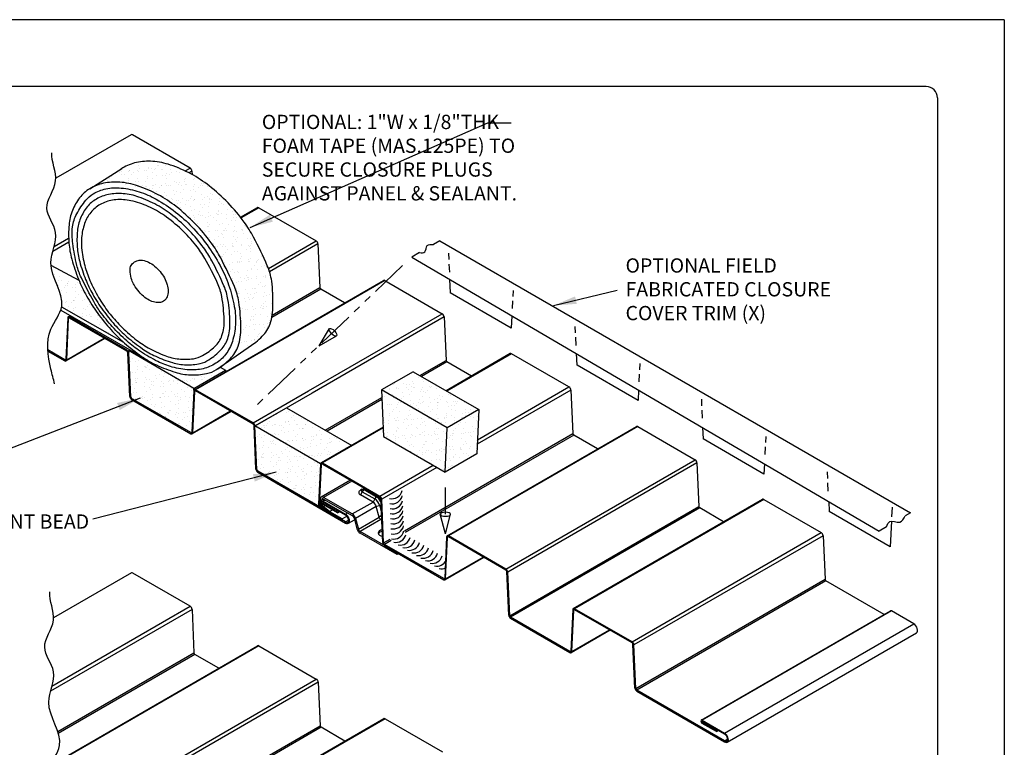
# Model space of a CAD drawing. Units: inches. Extents: x 2 to 140, y -106 to 34.
# Drawn here: x 95 to 112, y 21 to 34 of the extents above; entities that cross this region are included whole.
import ezdxf

# ---------------------------------------------------------------- set-up
doc = ezdxf.new("R2010")
doc.units = ezdxf.units.IN
doc.header["$MEASUREMENT"] = 0
doc.linetypes.add('PHANTOM2', pattern=[1.25, 0.625, -0.125, 0.125, -0.125, 0.125, -0.125])
for name, color, linetype in [('0- BORDER-TITLEBLOCK', 8, 'Continuous'), ('1- PANEL-CLIP', 2, 'Continuous'), ('5- DIMENSIONS-TEXT', 4, 'Continuous'), ('7- ALTERNATE MATERIALS', 45, 'Continuous')]:
    doc.layers.add(name, color=color, linetype=linetype)
doc.styles.add('STD', font='simplex.shx', dxfattribs={"height": 0.24})
doc.dimstyles.new('Install Guide', dxfattribs={"dimtxt": 0.24, "dimasz": 0.39, "dimexe": 0.162, "dimexo": 0.1875, "dimgap": 0.1875, "dimtad": 0, "dimtih": 1, "dimtoh": 1, "dimdec": 4, "dimzin": 3, "dimdsep": 46, "dimlunit": 4, "dimtxsty": 'Standard', "dimcen": 0.375, "dimclrd": 5, "dimclre": 5, "dimclrt": 256, "dimadec": 0, "dimazin": 0, "dimtfac": 0.75, "dimtdec": 4, "dimtofl": 0, "dimtmove": 2, "dimatfit": 3, "dimfxl": 1, "dimtolj": 1, "dimtzin": 3, "dimarcsym": 1})
pattern_1 = [(262.5, (-27.88808, 286.29647), (0.14070132, -0.13179271), [0, -0.152, 0, -0.17, 0, -0.1625]), (232.5, (-27.88808, 286.29647), (0.07441375, -0.32469797), [0, -0.082, 0, -0.137, 0, -0.0525]), (192.5, (-27.8011, 286.38344), (-0.21980293, -0.22060324), [0, -0.05, 0, -0.18, 0, -0.235]), (182.5, (-27.8011, 286.38344), (-0.15050422, -0.27462629), [0, -0.025, 0, -0.118, 0, -0.135])]
pattern_2 = [(262.5, (-30.01544, 287.56368), (0.14070132, -0.13179271), [0, -0.152, 0, -0.17, 0, -0.1625]), (232.5, (-30.01544, 287.56368), (0.07441375, -0.32469797), [0, -0.082, 0, -0.137, 0, -0.0525]), (192.5, (-29.92847, 287.65066), (-0.21980293, -0.22060324), [0, -0.05, 0, -0.18, 0, -0.235]), (182.5, (-29.92847, 287.65066), (-0.15050422, -0.27462629), [0, -0.025, 0, -0.118, 0, -0.135])]

msp = doc.modelspace()

# ---------------------------------------------------------------- hatches: boundary and pattern name
at = {"layer": '7- ALTERNATE MATERIALS'}
h = msp.add_hatch(dxfattribs=at)
h.set_pattern_fill('AR-SAND', color=256, scale=0.1, angle=-135, style=0)
h.set_pattern_definition([(262.5, (-251.96596, -116.628), (0.14070132, -0.13179271), [0, -0.152, 0, -0.17, 0, -0.1625]), (232.5, (-251.96596, -116.628), (0.07441375, -0.32469797), [0, -0.082, 0, -0.137, 0, -0.0525]), (192.5, (-251.87899, -116.54103), (-0.21980293, -0.22060324), [0, -0.05, 0, -0.18, 0, -0.235]), (182.5, (-251.879, -116.54103), (-0.15050422, -0.27462629), [0, -0.025, 0, -0.118, 0, -0.135])])
edge = h.paths.add_edge_path()
edge.add_spline(control_points=[(95.54564, 29.5219), (95.55441, 29.45833), (95.54742, 29.31122), (95.72599, 29.16224), (95.72497, 28.82082)], knot_values=[8.47722285, 8.47722285, 8.47722285, 8.47722285, 8.55648534, 9.1633462, 9.1633462, 9.1633462, 9.1633462], degree=3, periodic=0)
edge.add_line((95.72497, 28.82082), (96.76407, 28.22683))
edge.add_arc((98.51552, 30.2032), 2.64076, 221.961717, 228.452753, ccw=False)
edge.add_arc((98.92192, 30.56863), 3.18729, 215.697674, 221.961717, ccw=False)
edge.add_arc((98.99924, 30.62418), 3.2825, 209.52523, 215.697674, ccw=False)
edge.add_arc((98.18002, 30.16022), 2.34102, 202.401923, 209.52523, ccw=False)
edge.add_line((96.01567, 29.26805), (95.54564, 29.5219))
edge = h.paths.add_edge_path()
edge.add_arc((96.89675, 29.19402), 2.11475, 51.725133, 61.657782)
edge.add_arc((96.84406, 29.09632), 2.22575, 61.657782, 71.338975)
edge.add_arc((97.17087, 30.06401), 1.20436, 71.338975, 85.883301)
edge.add_arc((97.18644, 30.28042), 0.9874, 85.883301, 101.955829)
edge.add_arc((97.13354, 30.53025), 0.73202, 101.955829, 121.337437)
edge.add_arc((97.0807, 30.61702), 0.63043, 121.337437, 124.556939)
edge.add_line((96.72311, 31.13622), (96.19867, 30.80626))
edge.add_arc((96.57938, 30.18102), 0.73202, 101.955829, 121.337437, ccw=False)
edge.add_arc((96.63228, 29.93119), 0.9874, 85.883301, 101.955829, ccw=False)
edge.add_arc((96.6167, 29.71478), 1.20436, 71.338975, 85.883301, ccw=False)
edge.add_arc((96.28989, 28.74709), 2.22575, 61.657782, 71.338975, ccw=False)
edge.add_arc((96.34259, 28.84479), 2.11475, 51.725133, 61.657782, ccw=False)
edge.add_arc((95.67456, 27.99816), 3.1932, 44.042396, 51.725133, ccw=False)
edge.add_arc((95.7535, 28.0745), 3.08338, 36.223828, 44.042396, ccw=False)
edge.add_arc((96.56716, 28.67053), 2.07477, 27.918598, 36.223828, ccw=False)
edge.add_arc((92.61607, 26.57689), 6.54628, 23.245774, 27.918598, ccw=False)
edge.add_arc((97.64747, 28.73812), 1.07034, 8.863025, 23.245774, ccw=False)
edge.add_arc((95.84401, 28.45689), 2.8956, 0.133037, 8.863025, ccw=False)
edge.add_arc((97.88561, 28.43526), 0.85446, -18.922001, 1.901933, ccw=False)
edge.add_arc((98.17898, 28.33469), 0.54434, 314.904352, 341.077999, ccw=False)
edge.add_arc((97.61395, 28.90161), 1.34474, 307.862969, 314.904352, ccw=False)
edge.add_line((98.43932, 27.83996), (98.99009, 28.2266))
edge.add_arc((98.15132, 29.27769), 1.34474, 308.589638, 314.904352)
edge.add_arc((98.71635, 28.71078), 0.54434, 314.904352, 341.077999)
edge.add_arc((98.42298, 28.81134), 0.85446, 341.077999, 361.901933)
edge.add_arc((96.73688, 28.93694), 2.54196, 357.80781, 367.125611)
edge.add_arc((98.20164, 29.08734), 1.07034, 8.863025, 23.245774)
edge.add_arc((93.17024, 26.92612), 6.54628, 23.245774, 27.918598)
edge.add_arc((97.12132, 29.01976), 2.07477, 27.918598, 36.223828)
edge.add_arc((96.30767, 28.42373), 3.08338, 36.223828, 44.042396)
edge.add_arc((96.22872, 28.34738), 3.1932, 44.042396, 51.725133)
h = msp.add_hatch(dxfattribs=at)
h.set_pattern_fill('AR-SAND', color=256, scale=0.1, angle=-135, style=0)
h.set_pattern_definition(pattern_2)
h.paths.add_polyline_path([(97.60137, 27.73107), (96.84836, 28.08402), (97.95145, 27.44716), (98.46714, 27.68994)])
edge = h.paths.add_edge_path()
edge.add_ellipse((96.82393, 28.05586), major_axis=(-0.02205, 0.03819), ratio=0.57735027, start_angle=228, end_angle=250.032903, ccw=False)
edge.add_line((96.85486, 28.04453), (96.88749, 27.30691))
edge.add_ellipse((96.90306, 27.29886), major_axis=(-0.01102, 0.0191), ratio=0.57735027, start_angle=48, end_angle=135)
edge.add_line((96.90306, 27.28085), (97.90029, 26.7051))
edge.add_ellipse((97.90029, 26.7231), major_axis=(0.01103, -0.0191), ratio=0.57735027, start_angle=315, end_angle=402)
edge.add_line((97.91586, 26.71317), (97.94933, 27.43126))
edge.add_ellipse((97.97942, 27.38875), major_axis=(-0.02205, 0.03819), ratio=0.57735027, start_angle=-45, end_angle=24.454557, ccw=False)
edge.add_line((97.95076, 27.43095), (97.95145, 27.44716))
edge.add_line((97.95145, 27.44716), (96.84836, 28.08402))
edge.add_line((96.84836, 28.08402), (96.84869, 28.07583))
edge.add_line((96.84869, 28.07583), (96.85219, 28.05479))
h = msp.add_hatch(dxfattribs=at)
h.set_pattern_fill('AR-SAND', color=256, scale=0.1, angle=-135, style=0)
h.set_pattern_definition(pattern_1)
h.paths.add_polyline_path([(101.63756, 27.72949), (101.10722, 27.4233), (102.21031, 26.78643), (102.74064, 27.09262)])
h.paths.add_polyline_path([(101.10722, 27.4233), (101.13904, 26.63947), (102.17849, 26.03934), (102.21031, 26.78643)])
h.paths.add_polyline_path([(102.74064, 27.09262), (102.21031, 26.78643), (102.17849, 26.03934), (102.70882, 26.34553)])
h = msp.add_hatch(dxfattribs=at)
h.set_pattern_fill('AR-SAND', color=256, scale=0.1, angle=-135, style=0)
h.set_pattern_definition(pattern_1)
h.paths.add_polyline_path([(99.50605, 27.123), (98.97572, 26.81681), (100.07881, 26.17994), (100.60914, 26.48613)])
edge = h.paths.add_edge_path()
edge.add_line((98.97572, 26.81681), (98.97605, 26.80862))
edge.add_line((98.97605, 26.80862), (98.97955, 26.78757))
edge.add_ellipse((98.95129, 26.78865), major_axis=(-0.02205, 0.03819), ratio=0.57735027, start_angle=228, end_angle=250.032903, ccw=False)
edge.add_line((98.98222, 26.77731), (99.01485, 26.03969))
edge.add_ellipse((99.03042, 26.03164), major_axis=(-0.01102, 0.0191), ratio=0.57735027, start_angle=48, end_angle=135)
edge.add_line((99.03042, 26.01364), (100.02765, 25.43789))
edge.add_ellipse((100.02765, 25.45589), major_axis=(0.01103, -0.0191), ratio=0.57735027, start_angle=315, end_angle=402)
edge.add_line((100.04322, 25.44596), (100.07669, 26.16405))
edge.add_ellipse((100.10677, 26.12153), major_axis=(-0.02205, 0.03819), ratio=0.57735027, start_angle=315, end_angle=384.454557, ccw=False)
edge.add_line((100.07812, 26.16374), (100.07881, 26.17994))
edge.add_line((100.07881, 26.17994), (98.97572, 26.81681))
h = msp.add_hatch(dxfattribs=at)
h.set_pattern_fill('AR-SAND', color=256, scale=0.1, angle=-135, style=0)
h.set_pattern_definition(pattern_2)
edge = h.paths.add_edge_path()
edge.add_ellipse((96.82743, 20.68744), major_axis=(-0.01103, 0.0191), ratio=0.57735027, start_angle=228, end_angle=315)
edge.add_line((96.82743, 20.70545), (95.86148, 21.26313))
edge.add_ellipse((95.86148, 21.24513), major_axis=(-0.01102, 0.0191), ratio=0.57735027, start_angle=315, end_angle=402)
edge.add_line((95.84591, 21.25506), (95.8135, 20.55963))
edge.add_line((95.8135, 20.55963), (95.81275, 20.53184))
edge.add_line((95.81275, 20.53184), (96.87889, 19.91639))
edge.add_line((96.87889, 19.91639), (96.87827, 19.93158))
edge.add_ellipse((96.90655, 19.93044), major_axis=(0.02205, -0.03819), ratio=0.57735027, start_angle=228, end_angle=249.932152, ccw=False)
edge.add_line((96.87423, 19.94714), (96.87541, 19.94653))
edge.add_line((96.87541, 19.94653), (96.843, 20.6794))
edge = h.paths.add_edge_path()
edge.add_line((97.90378, 19.31868), (97.90378, 19.33668))
edge.add_line((97.90378, 19.33668), (97.9194, 19.3457))
edge.add_line((97.9194, 19.3457), (97.95217, 20.04894))
edge.add_ellipse((97.98291, 20.02033), major_axis=(-0.02205, 0.03819), ratio=0.57735027, start_angle=360, end_angle=402, ccw=False)
edge.add_ellipse((97.98291, 20.02033), major_axis=(-0.02205, 0.03819), ratio=0.57735027, start_angle=315, end_angle=360, ccw=False)
edge.add_line((97.96678, 20.06194), (101.14284, 21.89563))
edge.add_line((101.14284, 21.89563), (101.16489, 21.89345))
edge.add_line((101.16489, 21.89345), (97.98291, 20.05633))
edge.add_line((97.98291, 20.05633), (98.95694, 19.49398))
edge.add_ellipse((98.94885, 19.46264), major_axis=(-0.02205, 0.03819), ratio=0.57735027, start_angle=228, end_angle=315, ccw=False)
edge.add_line((98.98312, 19.44835), (98.97999, 19.44654))
edge.add_line((98.97999, 19.44654), (99.0124, 18.71368))
edge.add_ellipse((99.02797, 18.70563), major_axis=(-0.01102, 0.0191), ratio=0.57735027, start_angle=48, end_angle=135)
edge.add_line((99.02797, 18.68763), (99.02797, 18.66962))
edge.add_ellipse((99.02797, 18.70563), major_axis=(0.02205, -0.03819), ratio=0.57735027, start_angle=274.353667, end_angle=315, ccw=False)
edge.add_line((99.00766, 18.69004), (99.00533, 18.68869))
edge.add_line((99.00533, 18.68869), (97.92397, 19.31301))
edge.add_ellipse((97.90378, 19.35468), major_axis=(0.02205, -0.03819), ratio=0.57735027, start_angle=315, end_angle=401.502304, ccw=False)
h.paths.add_polyline_path([(100.1261, 16.96384), (100.10144, 16.38484), (100.59147, 16.10192), (100.72432, 15.85299), (101.15494, 15.60437), (101.12312, 16.38821)])
h.paths.add_polyline_path([(100.65643, 17.27002), (100.1261, 16.96384), (101.12312, 16.38821), (101.65345, 16.69439)])
h.paths.add_polyline_path([(101.65345, 16.69439), (101.12312, 16.38821), (101.15494, 15.60437), (101.68527, 15.91056)])
h.paths.add_polyline_path([(102.74258, 16.06558), (102.21225, 15.7594), (103.20927, 15.18377), (103.7396, 15.48995)])
h.paths.add_polyline_path([(103.20927, 15.18377), (102.21225, 15.7594), (102.18043, 15.0123), (103.24109, 14.39993)])
h.paths.add_polyline_path([(103.7396, 15.48995), (103.20927, 15.18377), (103.24109, 14.39993), (103.77142, 14.70612)])

# ---------------------------------------------------------------- linework, layer by layer
at = {"layer": '0- BORDER-TITLEBLOCK'}
for p, q in [((111.5818, 33.64839), (86.0818, 33.64839)), ((111.5818, 33.64839), (111.5818, 0.64839)), ((110.2693, 32.52339), (87.9568, 32.52339)), ((110.4568, 32.33589), (110.4568, 1.96089))]:
    msp.add_line(p, q, dxfattribs=at)
msp.add_arc((110.2693, 32.33589), 0.1875, 0, 90, dxfattribs=at)
at = {"layer": '1- PANEL-CLIP'}
for p, q in [((96.89602, 31.71394), (95.62667, 30.98108)), ((97.88449, 31.15379), (96.91807, 31.71176)), ((97.80112, 31.10566), (97.88449, 31.15379)), ((97.91563, 31.10169), (97.86651, 31.07333)), ((97.91563, 31.10169), (97.9181, 31.04577)), ((98.73478, 30.32539), (99.01792, 30.48886)), ((99.03997, 30.48668), (98.74281, 30.31511)), ((99.03997, 30.48668), (100.00591, 29.92899)), ((95.84718, 29.90747), (95.5773, 29.75166)), ((95.60008, 29.83489), (95.84336, 29.97535)), ((99.20299, 29.46542), (100.00591, 29.92899)), ((100.03706, 29.87689), (99.22314, 29.40697)), ((100.03706, 29.87689), (100.06947, 29.14402)), ((102.08683, 29.92764), (101.9797, 29.86578)), ((102.08683, 29.92764), (110.00413, 25.35546)), ((101.74683, 29.73134), (101.61824, 29.6571)), ((101.61824, 29.6571), (109.47577, 25.05041)), ((102.23262, 29.72368), (102.23749, 29.61358)), ((102.24078, 29.53918), (102.24683, 29.40257)), ((100.09324, 28.66008), (101.13935, 29.26405)), ((101.1614, 29.26187), (100.10615, 28.65263)), ((101.1614, 29.26187), (102.12734, 28.70418)), ((102.252, 29.28554), (102.26229, 29.05295)), ((100.08504, 29.11797), (99.26048, 28.64191)), ((99.26744, 28.68097), (100.06947, 29.14402)), ((100.48568, 28.88666), (100.08504, 29.11797)), ((103.28949, 28.4599), (102.26229, 29.05295)), ((103.31915, 29.09622), (103.31428, 28.99175)), ((103.31099, 28.92115), (103.30494, 28.79151)), ((95.83594, 28.65174), (95.86971, 28.67124)), ((95.88268, 28.66381), (95.85799, 28.64956)), ((97.95737, 27.42694), (100.09324, 28.66008)), ((100.10615, 28.65263), (97.97942, 27.42475)), ((99.87885, 27.40602), (102.12734, 28.70418)), ((103.29935, 28.6715), (103.28949, 28.4599)), ((95.82685, 28.63341), (95.79444, 27.93798)), ((95.81001, 27.92805), (95.84242, 28.62348)), ((95.85717, 28.632), (95.84242, 28.62348)), ((96.82393, 28.09187), (95.85799, 28.64956)), ((96.82393, 28.07387), (95.85799, 28.63155)), ((102.15848, 28.65208), (99.93955, 27.37098)), ((102.15848, 28.65208), (102.19089, 27.91922)), ((104.37074, 28.38165), (104.36587, 28.49175)), ((96.45458, 28.28711), (95.80092, 27.90972)), ((95.81001, 27.92805), (96.44325, 28.29365)), ((104.38007, 28.17063), (104.37403, 28.30725)), ((95.77887, 27.92991), (95.49143, 28.09586)), ((95.49253, 28.07722), (95.77887, 27.9119)), ((96.87192, 27.31495), (96.8395, 28.04782)), ((96.84836, 28.08402), (96.84869, 28.07583)), ((96.84869, 28.07583), (96.85219, 28.05479)), ((96.88749, 27.30691), (96.85508, 28.03977)), ((103.2709, 28.0334), (102.19099, 27.40991)), ((103.29295, 28.03122), (102.2038, 27.40239)), ((104.25937, 27.47325), (103.29295, 28.03122)), ((104.39474, 27.83897), (104.3861, 28.03437)), ((101.74988, 27.6646), (102.19089, 27.91922)), ((102.20646, 27.89317), (101.78021, 27.64707)), ((102.61724, 27.65601), (102.20646, 27.89317)), ((105.42157, 27.24613), (104.39474, 27.83897)), ((105.45043, 27.86542), (105.44556, 27.76095)), ((98.48178, 27.75334), (98.48075, 27.72911)), ((105.44227, 27.69035), (105.43623, 27.56071)), ((97.94827, 27.40861), (97.91586, 26.71317)), ((97.93143, 26.70324), (97.96385, 27.39868)), ((98.94536, 26.86706), (97.97942, 27.42475)), ((98.94536, 26.84906), (97.97942, 27.40675)), ((98.94536, 26.86706), (99.87885, 27.40602)), ((99.93955, 27.37098), (98.9765, 26.81496)), ((104.29051, 27.42115), (102.71485, 26.51144)), ((102.71877, 26.58378), (104.25937, 27.47325)), ((104.29051, 27.42115), (104.32293, 26.68829)), ((105.42979, 27.42248), (105.42157, 27.24613)), ((97.90029, 26.7051), (96.90306, 27.28085)), ((96.90306, 27.26285), (97.90029, 26.6871)), ((100.15892, 26.74606), (101.11253, 27.29663)), ((101.11376, 27.26229), (100.18927, 26.72854)), ((106.48611, 27.26732), (106.49098, 27.15723)), ((98.57601, 27.06231), (97.92234, 26.68491)), ((97.93143, 26.70324), (98.56468, 27.06885)), ((106.49427, 27.08283), (106.50031, 26.94621)), ((98.99334, 26.09015), (98.96093, 26.82301)), ((99.00891, 26.0821), (98.9765, 26.81496)), ((101.13271, 26.79892), (100.08892, 26.19628)), ((101.13319, 26.78428), (100.11097, 26.1941)), ((101.49433, 25.0552), (104.32293, 26.68829)), ((102.21082, 24.9712), (105.3928, 26.80832)), ((105.41485, 26.80614), (102.23287, 24.96902)), ((105.41485, 26.80614), (106.3808, 26.24845)), ((106.50718, 26.79082), (106.51568, 26.5987)), ((104.3385, 26.66224), (101.50207, 25.02463)), ((104.73914, 26.43093), (104.3385, 26.66224)), ((107.53939, 26.00766), (106.51568, 26.5987)), ((107.56896, 26.64199), (107.56409, 26.53751)), ((107.5608, 26.46691), (107.55475, 26.33728)), ((100.07983, 26.17796), (100.04834, 25.50227)), ((100.11097, 26.1941), (101.07739, 25.63614)), ((100.11097, 26.1761), (101.07739, 25.61813)), ((103.19882, 24.41133), (106.3808, 26.24845)), ((106.41194, 26.19635), (103.22996, 24.35923)), ((106.41194, 26.19635), (106.44435, 25.46348)), ((107.54747, 26.18093), (107.53939, 26.00766)), ((100.50241, 25.20277), (99.02448, 26.05605)), ((99.02448, 26.03804), (100.50241, 25.18476)), ((100.06391, 25.49234), (100.0954, 26.16802)), ((101.07739, 25.63614), (101.97632, 26.15513)), ((102.03716, 26.12018), (101.10853, 25.58403)), ((108.61141, 25.93269), (108.60654, 26.04279)), ((100.58196, 25.90417), (100.08995, 25.62011)), ((100.60577, 25.89042), (100.1306, 25.61608)), ((108.62074, 25.72168), (108.6147, 25.85829)), ((100.7826, 25.75271), (100.7526, 25.73539)), ((100.7826, 25.7108), (100.7526, 25.65884)), ((100.7826, 25.7108), (100.99266, 25.58952)), ((101.02266, 25.62119), (100.8126, 25.74247)), ((100.82518, 25.74973), (101.03524, 25.62845)), ((100.07311, 25.58289), (100.07311, 25.53032)), ((100.1306, 25.58797), (100.09745, 25.56884)), ((100.09745, 25.51627), (100.09745, 25.56884)), ((100.09745, 25.51627), (100.10612, 25.52127)), ((100.1096, 25.55233), (100.15097, 25.57621)), ((100.16066, 25.57062), (100.12614, 25.55069)), ((100.12614, 25.55069), (100.12614, 25.53268)), ((100.12614, 25.55069), (100.50241, 25.33345)), ((100.50241, 25.31545), (100.12614, 25.53268)), ((100.12614, 25.51468), (100.14173, 25.52368)), ((100.12614, 25.49668), (100.12614, 25.51468)), ((100.12614, 25.51468), (100.36792, 25.37509)), ((100.61463, 25.33662), (100.1306, 25.61608)), ((100.1306, 25.58797), (100.61463, 25.30852)), ((100.61463, 25.33662), (100.96266, 25.53756)), ((100.96266, 25.53756), (100.7526, 25.65884)), ((100.99266, 25.58952), (100.96266, 25.53756)), ((101.03524, 25.62845), (101.02266, 25.62119)), ((101.12537, 24.85922), (101.09296, 25.59208)), ((101.14094, 24.85117), (101.10853, 25.58403)), ((104.33225, 23.7464), (107.51423, 25.58351)), ((107.53628, 25.58133), (104.3543, 23.74421)), ((107.53628, 25.58133), (108.50222, 25.02364)), ((108.62846, 25.54717), (108.636, 25.37668)), ((100.06391, 25.49234), (100.07806, 25.50051)), ((100.09137, 25.47126), (100.07948, 25.4644)), ((100.44437, 25.25373), (100.07948, 25.4644)), ((100.07948, 25.4464), (100.44437, 25.23573)), ((100.1253, 25.46241), (100.12141, 25.43691)), ((100.1554, 25.47978), (100.1253, 25.46241)), ((100.23249, 25.38048), (100.1253, 25.46241)), ((100.36792, 25.35709), (100.12614, 25.49668)), ((100.23249, 25.38048), (100.27994, 25.40788)), ((100.36792, 25.37509), (100.38351, 25.38409)), ((100.36792, 25.35709), (100.3991, 25.37509)), ((100.36792, 25.37509), (100.36792, 25.35709)), ((100.50241, 25.33345), (100.53693, 25.35338)), ((101.01668, 25.46269), (100.66865, 25.26176)), ((101.07487, 25.47559), (101.01668, 25.46269)), ((101.06406, 25.28504), (101.01668, 25.46269)), ((101.07487, 25.47559), (101.10274, 25.3711)), ((103.26237, 23.62637), (106.44435, 25.46348)), ((106.45992, 25.43743), (103.27794, 23.60031)), ((106.86056, 25.20612), (106.45992, 25.43743)), ((109.6626, 24.78396), (108.636, 25.37668)), ((109.69375, 25.45229), (109.68626, 25.29148)), ((110.00413, 25.35546), (109.91594, 25.30455)), ((100.44437, 25.25373), (100.5225, 25.29885)), ((100.44437, 25.25373), (100.44437, 25.23573)), ((100.50241, 25.20277), (100.5512, 25.23094)), ((100.54793, 25.18026), (100.65239, 25.24056)), ((100.64578, 25.26535), (100.69315, 25.0877)), ((100.66865, 25.26176), (100.71603, 25.0841)), ((100.71603, 25.0841), (101.06406, 25.28504)), ((101.0952, 25.24187), (100.74718, 25.04094)), ((101.10527, 25.31381), (101.06493, 25.28231)), ((101.09312, 25.24324), (101.10788, 25.25476)), ((101.1088, 25.23402), (101.0952, 25.24187)), ((109.68297, 25.21458), (109.6626, 24.78396)), ((101.36983, 24.68144), (100.74718, 25.04094)), ((101.36983, 24.65334), (100.74718, 25.01283)), ((105.32024, 23.18652), (108.50222, 25.02364)), ((109.60177, 25.12316), (109.47577, 25.05041)), ((101.14094, 24.85117), (101.2519, 24.91523)), ((101.2692, 24.89018), (101.15652, 24.82512)), ((102.20173, 24.95287), (102.16932, 24.25744)), ((102.18489, 24.24751), (102.2173, 24.94294)), ((103.19882, 24.41133), (102.23287, 24.96902)), ((103.19882, 24.39333), (102.23287, 24.95101)), ((108.53336, 24.97154), (105.35138, 23.13442)), ((108.53336, 24.97154), (108.56578, 24.23868)), ((102.15375, 24.24937), (101.15652, 24.82512)), ((101.15652, 24.80712), (102.15375, 24.23136)), ((101.37201, 24.6827), (101.36983, 24.68144)), ((101.36983, 24.65334), (101.36983, 24.68144)), ((101.39635, 24.66865), (101.36983, 24.65334)), ((102.82946, 24.60657), (102.1758, 24.22918)), ((102.18489, 24.24751), (102.81814, 24.61311)), ((103.2468, 23.63441), (103.21439, 24.36728)), ((103.26237, 23.62637), (103.22996, 24.35923)), ((96.89951, 24.34552), (95.59039, 23.5897)), ((97.88798, 23.78537), (96.92156, 24.34334)), ((105.3838, 22.40156), (108.56578, 24.23868)), ((108.58135, 24.21263), (105.39937, 22.37551)), ((109.56014, 23.64752), (108.58135, 24.21263)), ((97.91912, 23.73327), (95.53919, 22.35922)), ((95.56198, 22.44246), (97.88798, 23.78537)), ((97.91912, 23.73327), (97.95153, 23.00041)), ((104.32316, 23.72807), (104.29074, 23.03263)), ((104.30631, 23.0227), (104.33873, 23.71814)), ((105.32024, 23.18652), (104.3543, 23.74421)), ((105.32024, 23.16852), (104.3543, 23.72621)), ((106.48448, 21.87179), (109.66646, 23.7089)), ((109.683, 23.70727), (106.50102, 21.87015)), ((110.05927, 23.49003), (109.683, 23.70727)), ((104.27517, 23.02456), (103.27794, 23.60031)), ((103.27794, 23.58231), (104.27517, 23.00656)), ((104.95089, 23.38177), (104.29722, 23.00437)), ((104.30631, 23.0227), (104.93956, 23.38831)), ((106.87729, 21.65291), (110.05927, 23.49003)), ((106.92282, 21.49972), (110.1048, 23.33683)), ((95.83943, 21.28332), (99.02141, 23.12044)), ((99.04346, 23.11826), (95.86148, 21.28114)), ((99.04346, 23.11826), (100.00941, 22.56057)), ((105.36823, 22.40961), (105.33581, 23.14247)), ((105.3838, 22.40156), (105.35138, 23.13442)), ((95.6597, 21.67722), (97.95153, 23.00041)), ((97.9671, 22.97436), (95.66916, 21.64764)), ((98.36775, 22.74305), (97.9671, 22.97436)), ((96.82743, 20.72345), (100.00941, 22.56057)), ((100.04055, 22.50847), (96.85857, 20.67135)), ((100.04055, 22.50847), (100.07296, 21.7756)), ((106.87729, 21.52223), (105.39937, 22.37551)), ((105.39937, 22.3575), (106.87729, 21.50422)), ((97.96086, 20.05852), (101.14284, 21.89563)), ((101.16489, 21.89345), (97.98291, 20.05633)), ((101.16489, 21.89345), (102.13083, 21.33576)), ((106.50102, 21.87015), (106.87729, 21.65291)), ((96.89098, 19.93848), (100.07296, 21.7756)), ((100.08853, 21.74955), (96.90655, 19.91243)), ((100.48917, 21.51824), (100.08853, 21.74955)), ((106.87729, 21.63491), (106.50102, 21.85214)), ((106.50102, 21.83414), (106.7428, 21.69455)), ((106.7428, 21.67655), (106.50102, 21.81614)), ((106.7428, 21.69455), (106.75839, 21.70355)), ((106.7428, 21.67655), (106.77398, 21.69455)), ((106.7428, 21.69455), (106.7428, 21.67655)), ((106.87729, 21.52223), (106.92608, 21.5504))]:
    msp.add_line(p, q, dxfattribs=at)
for centre, major_axis, ratio, start_param, end_param in [((96.91807, 31.67575), (-0.02205, 0.03819), 0.57735027, 5.49778714, 6.28318531), ((97.88449, 31.11779), (0.02205, -0.03819), 0.57735027, 0.83775804, 2.35619449), ((99.03997, 30.45067), (-0.02205, 0.03819), 0.57735027, 5.49778714, 6.28318531), ((100.00591, 29.89298), (0.02205, -0.03819), 0.57735027, 0.83775804, 2.35619449), ((101.1614, 29.22586), (-0.02205, 0.03819), 0.57735027, 5.49778714, 6.28318531), ((100.08504, 29.13598), (-0.01102, 0.0191), 0.57735027, 0.83775804, 2.35619449), ((95.85799, 28.61355), (-0.02205, 0.03819), 0.57735027, 5.49778714, 7.01622359), ((102.12734, 28.66817), (0.02205, -0.03819), 0.57735027, 0.83775804, 2.35619449), ((95.85799, 28.61355), (-0.01102, 0.0191), 0.57735027, 5.49778714, 7.01622359), ((96.82393, 28.05586), (-0.02205, 0.03819), 0.57735027, 3.97935069, 5.49778714), ((96.82393, 28.05586), (-0.01103, 0.0191), 0.57735027, 3.97935069, 5.49778714), ((103.29295, 27.99521), (-0.02205, 0.03819), 0.57735027, 5.49778714, 6.28318531), ((95.77887, 27.94791), (0.01102, -0.0191), 0.57735027, 5.49778714, 7.01622359), ((95.77887, 27.94791), (0.02205, -0.03819), 0.57735027, 5.49778714, 7.01622359), ((102.20646, 27.91117), (-0.01102, 0.0191), 0.57735027, 0.83775804, 2.35619449), ((97.97942, 27.38875), (-0.02205, 0.03819), 0.57735027, 5.49778714, 7.01622359), ((97.97942, 27.38875), (-0.01102, 0.0191), 0.57735027, 5.49778714, 7.01622359), ((104.25937, 27.43725), (0.02205, -0.03819), 0.57735027, 0.83775804, 2.35619449), ((96.90306, 27.29886), (0.02205, -0.03819), 0.57735027, 3.97935069, 5.49778714), ((96.90306, 27.29886), (-0.01102, 0.0191), 0.57735027, 0.83775804, 2.35619449), ((98.94536, 26.83106), (-0.02205, 0.03819), 0.57735027, 3.97935069, 5.49778714), ((98.94536, 26.83106), (-0.01103, 0.0191), 0.57735027, 3.97935069, 5.49778714), ((97.90029, 26.7231), (0.01103, -0.0191), 0.57735027, 5.49778714, 7.01622359), ((97.90029, 26.7231), (0.02205, -0.03819), 0.57735027, 5.49778714, 7.01622359), ((104.3385, 26.68024), (-0.01102, 0.0191), 0.57735027, 0.83775804, 2.35619449), ((105.41485, 26.77013), (-0.02205, 0.03819), 0.57735027, 5.49778714, 6.28318531), ((100.11097, 26.15809), (-0.02205, 0.03819), 0.57735027, 5.49778714, 7.01622359), ((100.11097, 26.15809), (-0.01103, 0.0191), 0.57735027, 5.49778714, 7.01622359), ((106.3808, 26.21244), (0.02205, -0.03819), 0.57735027, 0.83775804, 2.35619449), ((99.02448, 26.07405), (0.02205, -0.03819), 0.57735027, 3.97935069, 5.49778714), ((99.02448, 26.07405), (-0.01102, 0.0191), 0.57735027, 0.83775804, 2.35619449), ((100.81889, 25.69711), (-0.09375, 0), 0.57735027, 5.49778714, 7.06858347), ((100.81889, 25.73175), (-0.05132, 0), 0.57735027, 5.49778714, 7.06858347), ((100.8126, 25.69348), (-0.03, -0.05196), 0.57735027, 3.92699082, 4.71238898), ((100.81889, 25.7461), (-0.0089, 0), 0.57735027, 3.92699082, 7.06858347), ((100.82518, 25.70074), (0.03, 0.05196), 0.57735027, 0.42908999, 0.78539816), ((100.1306, 25.5497), (-0.04065, 0.07041), 0.57735027, 5.49778714, 7.06858347), ((100.1306, 25.49713), (0.04065, -0.07041), 0.57735027, 3.92699082, 5.33721685), ((100.1306, 25.5497), (-0.02344, 0.04059), 0.57735027, 5.49778714, 7.06858347), ((100.1306, 25.49713), (-0.02344, 0.04059), 0.57735027, 0.78539816, 2.1956242), ((100.12614, 25.52368), (-0.01654, 0.02864), 0.57735027, 5.49778714, 8.6393798), ((100.12614, 25.52368), (-0.00551, 0.00955), 0.57735027, 5.49778714, 8.6393798), ((100.96266, 25.47118), (-0.04065, 0.07041), 0.57735027, 4.27605667, 5.49778714), ((101.02266, 25.5722), (-0.03, -0.05196), 0.57735027, 3.92699082, 4.71238898), ((100.99266, 25.4885), (0.06186, -0.10715), 0.57735027, 1.13446401, 2.35619449), ((101.02266, 25.50582), (-0.07065, 0.12237), 0.57735027, 4.68653457, 5.49778714), ((101.03524, 25.57947), (0.03, 0.05196), 0.57735027, 0.42908999, 0.78539816), ((101.03524, 25.51308), (0.07065, -0.12237), 0.57735027, 1.72977557, 2.35619449), ((101.07739, 25.60013), (-0.02205, 0.03819), 0.57735027, 3.97935069, 5.49778714), ((101.07739, 25.60013), (-0.01103, 0.0191), 0.57735027, 3.97935069, 5.49778714), ((107.53628, 25.54532), (-0.02205, 0.03819), 0.57735027, 5.49778714, 6.28318531), ((100.07948, 25.4824), (0.02205, -0.03819), 0.57735027, 3.87463094, 5.49778714), ((100.07948, 25.4824), (-0.01102, 0.0191), 0.57735027, 0.73303829, 2.35619449), ((101.07668, 25.49733), (-0.05797, -0.01546), 0.34506637, 1.44795253, 1.85049909), ((106.45992, 25.45544), (-0.01102, 0.0191), 0.57735027, 0.83775804, 2.35619449), ((100.50241, 25.25911), (0.04552, -0.07885), 0.57735027, 5.49778714, 8.6393798), ((100.50241, 25.25911), (0.0345, -0.05976), 0.57735027, 5.49778714, 8.6393798), ((100.61463, 25.27024), (-0.04065, 0.07041), 0.57735027, 4.27605667, 5.49778714), ((100.61463, 25.27024), (0.02344, -0.04059), 0.57735027, 1.13446401, 2.35619449), ((101.12835, 25.29928), (-0.06479, -0.01205), 0.66653171, 0.05118701, 0.11620533), ((101.12835, 25.29928), (-0.03315, -0.05741), 0.57735027, 6.21816699, 6.28318531), ((100.74718, 25.07921), (0.04065, -0.07041), 0.57735027, 4.27605667, 5.49778714), ((100.74718, 25.07921), (0.02344, -0.04059), 0.57735027, 4.27605667, 5.49778714), ((101.15439, 25.01634), (-0.10538, 0), 0.57735027, 5.08608035, 7.53134873), ((101.15439, 24.98823), (-0.10538, 0), 0.57735027, 5.07356222, 6.05007482), ((108.50222, 24.98763), (0.02205, -0.03819), 0.57735027, 0.83775804, 2.35619449), ((101.15652, 24.84312), (0.02205, -0.03819), 0.57735027, 3.97935069, 5.49778714), ((101.15652, 24.84312), (-0.01102, 0.0191), 0.57735027, 0.83775804, 2.35619449), ((102.23287, 24.93301), (-0.02205, 0.03819), 0.57735027, 5.49778714, 7.01622359), ((102.23287, 24.93301), (-0.01102, 0.0191), 0.57735027, 5.49778714, 7.01622359), ((96.92156, 24.30733), (-0.02205, 0.03819), 0.57735027, 5.49778714, 6.28318531), ((103.19882, 24.37532), (-0.02205, 0.03819), 0.57735027, 3.97935069, 5.49778714), ((103.19882, 24.37532), (-0.01103, 0.0191), 0.57735027, 3.97935069, 5.49778714), ((102.15375, 24.26737), (0.01102, -0.0191), 0.57735027, 5.49778714, 7.01622359), ((102.15375, 24.26737), (0.02205, -0.03819), 0.57735027, 5.49778714, 7.01622359), ((108.58135, 24.23063), (-0.01102, 0.0191), 0.57735027, 0.83775804, 2.35619449), ((97.88798, 23.74937), (0.02205, -0.03819), 0.57735027, 0.83775804, 2.35619449), ((104.3543, 23.70821), (-0.02205, 0.03819), 0.57735027, 5.49778714, 7.01622359), ((104.3543, 23.70821), (-0.01102, 0.0191), 0.57735027, 5.49778714, 7.01622359), ((109.683, 23.68026), (-0.01654, 0.02864), 0.57735027, 5.49778714, 6.28318531), ((103.27794, 23.61832), (0.02205, -0.03819), 0.57735027, 3.97935069, 5.49778714), ((103.27794, 23.61832), (-0.01102, 0.0191), 0.57735027, 0.83775804, 2.35619449), ((110.05927, 23.41568), (0.04552, -0.07885), 0.57735027, 0, 2.35619449), ((99.04346, 23.08225), (-0.02205, 0.03819), 0.57735027, 5.49778714, 6.28318531), ((104.27517, 23.04256), (0.01103, -0.0191), 0.57735027, 5.49778714, 7.01622359), ((104.27517, 23.04256), (0.02205, -0.03819), 0.57735027, 5.49778714, 7.01622359), ((105.32024, 23.15052), (-0.02205, 0.03819), 0.57735027, 3.97935069, 5.49778714), ((105.32024, 23.15052), (-0.01103, 0.0191), 0.57735027, 3.97935069, 5.49778714), ((97.9671, 22.99236), (-0.01102, 0.0191), 0.57735027, 0.83775804, 2.35619449), ((100.00941, 22.52456), (0.02205, -0.03819), 0.57735027, 0.83775804, 2.35619449), ((105.39937, 22.39351), (0.02205, -0.03819), 0.57735027, 3.97935069, 5.49778714), ((105.39937, 22.39351), (-0.01102, 0.0191), 0.57735027, 0.83775804, 2.35619449), ((101.16489, 21.85744), (-0.02205, 0.03819), 0.57735027, 5.49778714, 6.28318531), ((106.50102, 21.84314), (-0.01654, 0.02864), 0.57735027, 5.49778714, 8.6393798), ((100.08853, 21.76755), (-0.01102, 0.0191), 0.57735027, 0.83775804, 2.35619449), ((106.50102, 21.84314), (-0.00551, 0.00955), 0.57735027, 5.49778714, 8.6393798), ((106.87729, 21.57857), (0.04552, -0.07885), 0.57735027, 5.49778714, 8.6393798), ((106.87729, 21.57857), (0.0345, -0.05976), 0.57735027, 5.49778714, 8.6393798)]:
    msp.add_ellipse(centre, major_axis=major_axis, ratio=ratio, start_param=start_param, end_param=end_param, dxfattribs=at)
for points in [[(101.74683, 29.73134), (101.83548, 29.74339), (101.87504, 29.85214), (101.9797, 29.86578)], [(109.60177, 25.12316), (109.65495, 25.20825), (109.82253, 25.19934), (109.91594, 25.30455)]]:
    msp.add_spline(points, degree=3, dxfattribs=at)
for points, knots in [([(100.7826, 25.75271), (100.78797, 25.75581), (100.79305, 25.75782), (100.80278, 25.76068), (100.80744, 25.76152), (100.81663, 25.76236), (100.82115, 25.76236), (100.82681, 25.76184), (100.82787, 25.76172), (100.82894, 25.76158)], [3.14159265, 3.14159265, 3.14159265, 3.14159265, 3.45575192, 3.45575192, 3.76991118, 3.76991118, 4.08407045, 4.08407045, 4.15665083, 4.15665083, 4.15665083, 4.15665083]), ([(101.09312, 25.24324), (101.09107, 25.24475), (101.089, 25.24654), (101.08344, 25.25202), (101.08001, 25.25613), (101.07405, 25.26438), (101.07109, 25.26912), (101.06721, 25.27674), (101.06596, 25.27956), (101.06493, 25.28231)], [0.823174829, 0.823174829, 0.823174829, 0.823174829, 0.853314973, 0.853314973, 0.905525819, 0.905525819, 0.957736665, 0.957736665, 0.98787681, 0.98787681, 0.98787681, 0.98787681])]:
    msp.add_open_spline(points, degree=3, knots=knots, dxfattribs=at)
at = {"layer": '5- DIMENSIONS-TEXT', "linetype": 'PHANTOM2'}
msp.add_line((101.45878, 29.51255), (98.97959, 27.14134), dxfattribs=at)
at = {"layer": '5- DIMENSIONS-TEXT'}
for p, q in [((100.05632, 28.16413), (100.23114, 28.45343)), ((100.05632, 28.16413), (100.3506, 28.33042)), ((102.18047, 25.33182), (102.18047, 25.78326)), ((102.18047, 25.00486), (102.09474, 25.33182)), ((102.18047, 25.00486), (102.2662, 25.33182))]:
    msp.add_line(p, q, dxfattribs=at)
msp.add_ellipse((100.29087, 28.39192), major_axis=(0.05973, -0.0615), ratio=0.39173684, dxfattribs=at)
at = {"layer": '5- DIMENSIONS-TEXT', "extrusion": (0, 0, -1)}
msp.add_ellipse((102.18047, 25.33182), major_axis=(-0.08573, 0), ratio=0.39173684, dxfattribs=at)
at = {"layer": '5- DIMENSIONS-TEXT'}
for points in [[(95.60737, 27.52433), (95.58768, 27.60539), (95.50117, 27.9109), (95.43559, 28.38198), (95.88947, 28.9156), (95.39039, 29.4801), (95.74234, 30.04986), (95.34941, 30.49363), (95.73741, 30.92649), (95.54988, 31.25891), (95.56009, 31.41175)], [(95.57113, 20.13883), (95.55143, 20.2199), (95.46492, 20.52541), (95.39934, 20.99648), (95.85322, 21.53011), (95.35414, 22.0946), (95.70609, 22.66437), (95.31316, 23.10813), (95.70116, 23.541), (95.51364, 23.87341), (95.52384, 24.02625)]]:
    msp.add_open_spline(points, degree=3, knots=[6.98732558, 6.98732558, 6.98732558, 6.98732558, 7.23295937, 7.90489678, 8.33279936, 9.08408371, 9.60273359, 10.0386118, 10.51758785, 10.99389739, 10.99389739, 10.99389739, 10.99389739], dxfattribs=at)
at = {"layer": '7- ALTERNATE MATERIALS'}
for p, q in [((96.19867, 30.80626), (96.73721, 31.14509)), ((95.54564, 29.5219), (96.01567, 29.26805)), ((95.72497, 28.82082), (96.76407, 28.22683)), ((95.70901, 28.76325), (97.09701, 27.9685)), ((98.33202, 27.76463), (98.99009, 28.2266)), ((97.95145, 27.44716), (96.84836, 28.08402)), ((97.95145, 27.44716), (98.48178, 27.75334)), ((98.39229, 27.80501), (98.48178, 27.75334)), ((101.63756, 27.72949), (101.10722, 27.4233)), ((101.63756, 27.72949), (102.74064, 27.09262)), ((97.95022, 27.41824), (97.95145, 27.44716)), ((101.10722, 27.4233), (101.13904, 26.63947)), ((102.21031, 26.78643), (101.10722, 27.4233)), ((98.97572, 26.81681), (99.50605, 27.123)), ((99.50605, 27.123), (100.60914, 26.48613)), ((102.74064, 27.09262), (102.21031, 26.78643)), ((102.74064, 27.09262), (102.70882, 26.34553)), ((100.07881, 26.17994), (98.97572, 26.81681)), ((102.17849, 26.03934), (102.21031, 26.78643)), ((101.13904, 26.63947), (102.17849, 26.03934)), ((102.70882, 26.34553), (102.17849, 26.03934))]:
    msp.add_line(p, q, dxfattribs=at)
for points in [[(99.27697, 28.8397, 0.04067899), (99.2592, 29.25225, 0.0628391), (99.18509, 29.50978, 0.02039187), (98.95462, 29.9912, 0.03625428), (98.79507, 30.24582, 0.03412818), (98.52408, 30.56726, 0.03353483), (98.2067, 30.8542, 0.04336651), (97.9007, 31.05527, 0.04226732), (97.55623, 31.20506, 0.06354693), (97.25733, 31.26527, 0.07024483), (96.9819, 31.2464, 0.0847704), (96.75283, 31.15549, 0.01404865), (96.72311, 31.13622, 0.03153878)], [(98.99009, 28.2266, 0.02756011), (99.10061, 28.32523, 0.11470319), (99.23127, 28.53426, 0.09111243), (99.27697, 28.8397), (99.27697, 28.8397)]]:
    msp.add_lwpolyline(points, format="xyb", dxfattribs=at)
at = {"layer": '7- ALTERNATE MATERIALS', "flags": 128}
for points in [[(98.73961, 28.46362, 0.03811019), (98.70504, 28.90303, 0.0628391), (98.63093, 29.16055, 0.02039187), (98.40046, 29.64197, 0.03625428), (98.24091, 29.8966, 0.03412818), (97.96991, 30.21804, 0.03353483), (97.65254, 30.50497, 0.04336651), (97.34654, 30.70604, 0.04226732), (97.00206, 30.85583, 0.06354693), (96.70316, 30.91604, 0.07024483), (96.42773, 30.89717, 0.0847704), (96.19867, 30.80626, 0.0914524), (96.02814, 30.65386, 0.07148044), (95.90585, 30.43845, 0.07183491), (95.84961, 30.19846, 0.04162031), (95.8485, 29.88981, 0.04695261), (95.89574, 29.62019, 0.02894958), (96.00865, 29.28527, 0.03307842), (96.14301, 29.00655, 0.02693888), (96.3335, 28.70882, 0.02733885), (96.55188, 28.4375, 0.03070068), (96.78288, 28.21033, 0.02725828), (97.07083, 27.98631, 0.04159573), (97.32013, 27.84241, 0.03543243), (97.63508, 27.72042, 0.06369036), (97.89378, 27.67561, 0.06167865), (98.16398, 27.69698, 0.09054166), (98.33202, 27.76463, 0.05516212), (98.56324, 27.94914, 0.11470319), (98.6939, 28.15817, 0.09111243), (98.73961, 28.46362), (98.73961, 28.46362)], [(95.91527, 29.88402, -0.07555644), (95.90847, 30.16343, -0.09196335), (95.97868, 30.38271, -0.04911292), (96.13364, 30.61342, -0.08407672), (96.25697, 30.72016, -0.08511409), (96.46991, 30.8042, -0.07573887), (96.72641, 30.81828, -0.05322444), (97.02782, 30.75634, -0.05176639), (97.31761, 30.62954, -0.03566046), (97.64052, 30.41463, -0.03728019), (97.91629, 30.16634, -0.03353898), (98.17165, 29.86082, -0.03278238), (98.38927, 29.51647, -0.04089304), (98.53367, 29.18989, -0.03858309), (98.63001, 28.82398, -0.05933302), (98.64886, 28.5195, -0.06354467), (98.59681, 28.2393, -0.08398745), (98.48358, 28.02081, -0.09258869), (98.31854, 27.87, -0.07908904), (98.10391, 27.77978, -0.07864432), (97.8706, 27.76035, -0.04646567), (97.58682, 27.8081, -0.05138996), (97.34339, 27.90037, -0.03005852), (97.0503, 28.07016, -0.03521607), (96.82105, 28.24646, -0.02674744), (96.57765, 28.48698, -0.02825054), (96.37357, 28.73864, -0.02958098), (96.2651, 28.90947, -0.01327608), (96.05702, 29.30911, -0.05298571), (95.98147, 29.51762, -0.03150293), (95.91527, 29.88402), (95.91527, 29.88402)], [(98.55583, 28.55604, 0.03766255), (98.52261, 28.94387, 0.06219395), (98.45619, 29.17064, 0.01985814), (98.25164, 29.59529, 0.03579411), (98.11258, 29.81702, 0.03372914), (97.87511, 30.09944, 0.03304592), (97.59654, 30.35286, 0.04283371), (97.32852, 30.53095, 0.04135063), (97.02395, 30.6663, 0.06285437), (96.7603, 30.7225, 0.06876914), (96.51407, 30.70947, 0.0848097), (96.30926, 30.63251, 0.09124918), (96.15496, 30.49972, 0.07290346), (96.04371, 30.311, 0.07265494), (95.99103, 30.0976, 0.04258192), (95.98778, 29.82347, 0.04757042), (96.0289, 29.58142, 0.02935505), (96.12909, 29.28117, 0.03344897), (96.24936, 29.03069, 0.02721123), (96.42043, 28.76317, 0.02762668), (96.61674, 28.51969, 0.03101941), (96.82455, 28.31618, 0.02762205), (97.08299, 28.11655, 0.04211107), (97.30704, 27.98876, 0.03620427), (97.5875, 27.88263, 0.06445705), (97.81845, 27.84521, 0.0631069), (98.05631, 27.86766, 0.09067386), (98.2037, 27.93016, 0.05505902), (98.40568, 28.0975, 0.11359946), (98.51879, 28.28505, 0.09054264), (98.55583, 28.55604), (98.55583, 28.55604)], [(98.45789, 28.6053, 0.03935528), (98.4196, 28.99137, 0.06403048), (98.34771, 29.21938, 0.0216432), (98.13512, 29.63116, 0.03716236), (97.98389, 29.855, 0.03671404), (97.74112, 30.11991, 0.03553829), (97.45355, 30.35461, 0.04948974), (97.18316, 30.50748, 0.04981743), (96.88987, 30.60341, 0.07485946), (96.63645, 30.62045, 0.08566956), (96.42122, 30.56475, 0.09178782), (96.24893, 30.44505, 0.0934914), (96.1336, 30.27431, 0.06365967), (96.06781, 30.04593, 0.06419131), (96.06189, 29.81028, 0.03631755), (96.1146, 29.51332, 0.04166788), (96.20021, 29.26465, 0.0291313), (96.34749, 28.97694, 0.03127892), (96.51596, 28.72742, 0.031273), (96.71475, 28.50028, 0.02882489), (96.95838, 28.28151, 0.04138128), (97.17979, 28.13284, 0.03554398), (97.4609, 28.00133, 0.06388438), (97.69581, 27.94412, 0.06301444), (97.94086, 27.94768, 0.09455197), (98.09698, 28.00097, 0.06035059), (98.30348, 28.1541, 0.12120652), (98.42116, 28.3373, 0.09705845), (98.45789, 28.6053), (98.45789, 28.6053)], [(96.87846, 29.40395, -0.12697032), (96.88555, 29.49928, -0.15575822), (96.9322, 29.56247, -0.09298756), (97.01123, 29.59972, -0.10617719), (97.08787, 29.60305, -0.07150473), (97.18757, 29.57102, -0.0622831), (97.28813, 29.50541, -0.04448224), (97.37977, 29.41266, -0.04449073), (97.45355, 29.30519, -0.05876573), (97.50055, 29.19253, -0.06472561), (97.51698, 29.08283, -0.1000821), (97.49983, 28.98868, -0.12648057), (97.45487, 28.9272, -0.124551), (97.38611, 28.89482, -0.10364798), (97.29523, 28.89612, -0.06430802), (97.19529, 28.93253, -0.05986343), (97.10087, 28.99676, -0.04186726), (97.0285, 29.07137, -0.02985713), (96.94308, 29.18931, -0.06877254), (96.90502, 29.27235, -0.04667533), (96.87846, 29.40395)]]:
    msp.add_lwpolyline(points, format="xyb", dxfattribs=at)
at = {"layer": '7- ALTERNATE MATERIALS'}
for centre, radius, start, end in [((101.28206, 25.76612), 0.17382, 256.417359, 347.669841), ((101.2858, 25.68147), 0.17382, 256.417359, 347.669841), ((101.28954, 25.59682), 0.17382, 256.417359, 347.669841), ((101.29329, 25.51218), 0.17382, 256.417359, 347.669841), ((101.29703, 25.42753), 0.17382, 256.417359, 347.669841), ((101.30077, 25.34288), 0.17382, 256.417359, 347.669841), ((101.30452, 25.25824), 0.17382, 256.417359, 347.669841), ((101.30826, 25.17359), 0.17382, 256.417359, 347.669841), ((101.31201, 25.08894), 0.17382, 256.417359, 347.669841), ((101.34636, 25.03081), 0.17315, 258.070344, 345.566994), ((101.42289, 24.98662), 0.17315, 258.070344, 345.566994), ((101.49942, 24.94244), 0.17315, 258.070344, 345.566994), ((101.57595, 24.89825), 0.17315, 258.070344, 345.566994), ((101.65248, 24.85407), 0.17315, 258.070344, 345.566994), ((101.72901, 24.80989), 0.17315, 258.070344, 345.566994), ((101.80554, 24.7657), 0.17315, 258.070344, 345.566994), ((101.88207, 24.72152), 0.17315, 258.070344, 345.566994), ((101.9586, 24.67733), 0.17315, 258.070344, 345.566994), ((102.03513, 24.63315), 0.17315, 258.070344, 333.969575), ((102.11166, 24.58896), 0.17315, 258.070344, 295.017336)]:
    msp.add_arc(centre, radius, start, end, dxfattribs=at)

# ---------------------------------------------------------------- texts
at = {"layer": '5- DIMENSIONS-TEXT', "char_height": 0.24, "style": 'STD'}
for s, insert, attachment_point in [('\\A1;\\pxql;OPTIONAL: 1"W x 1/8"THK\\PFOAM TAPE (MAS.125PE) TO\\PSECURE CLOSURE PLUGS\\PAGAINST PANEL & SEALANT.', (103.42743, 31.32907), 6), ('\\A1;\\pxql;OPTIONAL FIELD\\PFABRICATED CLOSURE\\PCOVER TRIM (X)', (105.2108, 29.11509), 4), ('\\A1;SEALANT BEAD', (96.18751, 25.21002), 6)]:
    msp.add_mtext(s, dxfattribs=dict(at, insert=insert, attachment_point=attachment_point))

# ---------------------------------------------------------------- leaders
at = {"layer": '1- PANEL-CLIP', "annotation_type": 0, "has_hookline": 1, "hookline_direction": 1}
for points, text_width in [([(97.04429, 27.28525), (94.068, 26.12712), (93.678, 26.12712)], 2.46857), ([(99.33627, 26.04025), (96.25001, 25.25002)], 2.68571)]:
    msp.add_leader(points, dimstyle='Install Guide', override={"dimgap": 0.0625, "dimtad": 0}, dxfattribs=dict(at, text_width=text_width))
at = {"layer": '5- DIMENSIONS-TEXT', "annotation_type": 0, "has_hookline": 1, "hookline_direction": 0}
for points, text_width in [([(98.89504, 30.15331), (102.89437, 31.91199), (103.28437, 31.91199)], 5.24571), ([(103.99639, 28.84122), (105.06773, 29.0994)], 3.95429)]:
    msp.add_leader(points, dimstyle='Install Guide', override={"dimgap": 0.0625, "dimtad": 0}, dxfattribs=dict(at, text_width=text_width))

doc.saveas('drawing.dxf')
